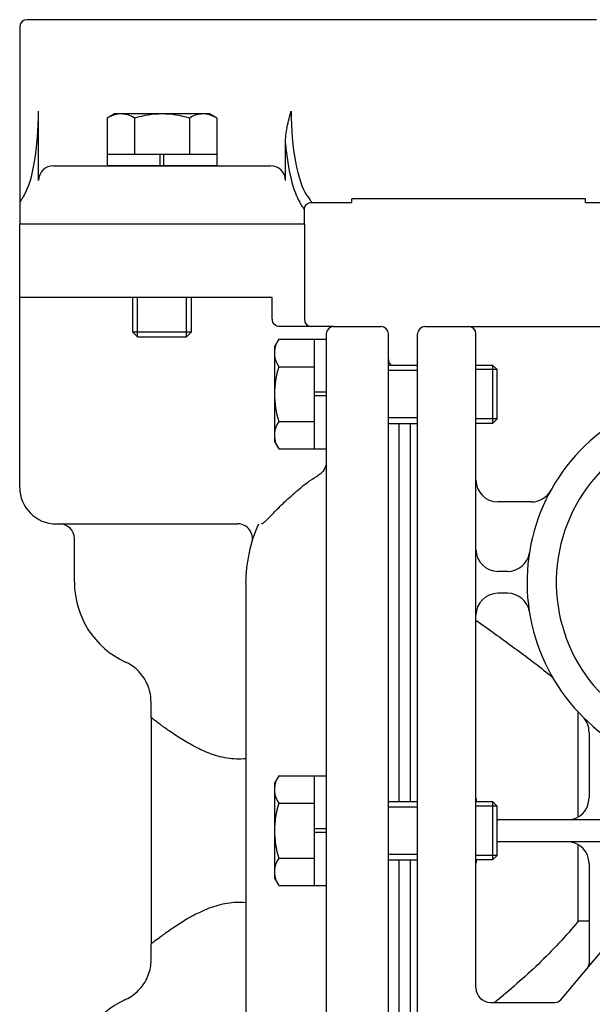
# Model space of a CAD drawing. Extents: x -97 to 468, y -145 to 120.
# Drawn here: x -96 to -17, y -24 to 111 of the extents above; entities that cross this region are included whole.
import ezdxf

# ---------------------------------------------------------------- set-up
doc = ezdxf.new("R2010")
doc.units = 0
doc.header["$LTSCALE"] = 7
doc.layers.add('DRAW2', color=4, linetype='CONTINUOUS')
doc.layers.add('DRAW3', color=1, linetype='CONTINUOUS')

msp = doc.modelspace()

# ---------------------------------------------------------------- linework, layer by layer
at = {"layer": 'DRAW2', "color": 7}
for p, q in [((-16.5, 111), (-94.5, 111)), ((-95.5, 110), (-95.5, 83)), ((-92.91, 89), (-92.91, 98.5)), ((-82.5, 98.1), (-83.51, 97.52)), ((-83.51, 97.52), (-83.51, 92.6)), ((-69.5, 98.1), (-82.5, 98.1)), ((-79.75, 97.52), (-79.75, 92.6)), ((-72.25, 97.52), (-72.25, 92.6)), ((-68.49, 97.52), (-69.5, 98.1)), ((-68.49, 97.52), (-68.49, 92.6)), ((-59.09, 89), (-59.09, 94.06)), ((-83.51, 92.6), (-68.49, 92.6)), ((-83.5, 92.6), (-68.5, 92.6)), ((-83.5, 92.6), (-83.5, 91)), ((-76.25, 91), (-76.25, 92.6)), ((-75.75, 91), (-75.75, 92.6)), ((-68.5, 92.6), (-68.5, 91)), ((-90.85, 91), (-86.65, 91)), ((-86.65, 91), (-65.35, 91)), ((-68.5, 91), (-83.5, 91)), ((-65.35, 91), (-61.15, 91)), ((-18, 86.5), (-50, 86.5)), ((-50, 86), (-50, 86.5)), ((-18, 86), (-18, 86.5)), ((-56.5, 83), (-56.5, 85.03)), ((-55.52, 86), (-50, 86)), ((-18, 86), (-4.46, 86)), ((-95.5, 47), (-95.5, 83)), ((-94.88, 83), (-95.5, 83)), ((-88.59, 83), (-95.5, 83)), ((-94.88, 83), (-95.5, 83)), ((-88.59, 83), (-94.88, 83)), ((-63.41, 83), (-88.59, 83)), ((-63.41, 83), (-88.59, 83)), ((-57.12, 83), (-63.41, 83)), ((-57.12, 83), (-63.41, 83)), ((-56.5, 83), (-57.12, 83)), ((-56.5, 83), (-57.12, 83)), ((-56.5, 83), (-56.5, 70)), ((-88.59, 73), (-95.5, 73)), ((-63.41, 73), (-88.59, 73)), ((-80, 68.22), (-80, 73)), ((-72, 73), (-72, 68.22)), ((-60.9, 73), (-63.41, 73)), ((-60.9, 70), (-60.9, 73)), ((-52.5, 69), (-59.86, 69)), ((-52.5, 69), (-46, 69)), ((-40, 69), (40, 69)), ((-79.38, 67.6), (-80, 68.22)), ((-79.9, 68.22), (-80, 68.22)), ((-72, 68.22), (-79.9, 68.22)), ((-79.38, 67.6), (-72.63, 67.6)), ((-72, 68.22), (-72.63, 67.6)), ((-53.5, 68), (-53.5, -68)), ((-45, -68), (-45, 68)), ((-41, -68), (-41, 68)), ((-33, -21.5), (-33, 68)), ((-60.02, 67.26), (-60.6, 66.26)), ((-60.6, 66.26), (-60.6, 53.26)), ((-60.02, 67.26), (-55.1, 67.26)), ((-55.1, 67.26), (-53.5, 67.26)), ((-55.1, 52.26), (-55.1, 67.26)), ((-55.1, 52.25), (-55.1, 67.26)), ((-55.1, 52.26), (-55.1, 67.26)), ((-55.1, 67.26), (-53.5, 67.26)), ((-53.5, 67.26), (-53.5, 52.26)), ((-60.02, 63.51), (-55.1, 63.51)), ((-45, 63.74), (-41, 63.74)), ((-33, 63.74), (-30.72, 63.74)), ((-30.72, 63.74), (-30.1, 63.12)), ((-30.72, 63.74), (-30.72, 55.74)), ((-30.1, 56.37), (-30.1, 63.12)), ((-53.5, 60.01), (-55.1, 60.01)), ((-53.5, 59.51), (-55.1, 59.51)), ((-60.02, 56), (-55.1, 56)), ((-45, 55.74), (-41, 55.74)), ((-43.5, 4), (-43.5, 55.74)), ((-42, 55.74), (-42, 4)), ((-30.72, 55.74), (-33, 55.74)), ((-30.1, 56.37), (-30.72, 55.74)), ((-60.6, 53.26), (-60.02, 52.25)), ((-60.02, 52.25), (-55.1, 52.25)), ((-55.1, 52.26), (-53.5, 52.26)), ((-25.4, 45), (-30, 45)), ((-90.5, 42), (-76, 42)), ((-76, 42), (-65.61, 42)), ((-88, 34), (-88, 40)), ((-28.65, 35.5), (-30, 35.5)), ((-64.5, 33.66), (-64.5, -33.66)), ((-28.65, 32.5), (-30, 32.5)), ((-77.5, 15.5), (-77.5, 17.64)), ((-19.01, 1.9), (-19.01, 16.26)), ((-77.5, 15.5), (-77.5, -15.5)), ((-17.5, 13.49), (-17.5, 4.5)), ((-60.02, 7.52), (-60.6, 6.51)), ((-60.02, 7.52), (-55.1, 7.52)), ((-55.1, -7.49), (-55.1, 7.52)), ((-55.1, 7.51), (-53.5, 7.51)), ((-55.1, -7.49), (-55.1, 7.51)), ((-55.1, -7.49), (-55.1, 7.51)), ((-55.1, 7.51), (-53.5, 7.51)), ((-53.5, 7.51), (-53.5, -7.49)), ((-60.6, 6.51), (-60.6, -6.49)), ((-60.02, 3.77), (-55.1, 3.77)), ((-45, 4), (-41, 4)), ((-33, 4), (-30.72, 4)), ((-30.72, 4), (-30.1, 3.38)), ((-30.72, 4), (-30.72, -4)), ((-30.1, -3.38), (-30.1, 3.38)), ((-11.26, 1.5), (-30, 1.5)), ((-53.5, 0.26), (-55.1, 0.26)), ((-53.5, -0.24), (-55.1, -0.24)), ((-11.26, -1.5), (-30, -1.5)), ((-19.01, -12.37), (-19.01, -1.9)), ((-60.02, -3.74), (-55.1, -3.74)), ((-45, -4), (-41, -4)), ((-43.5, -55.74), (-43.5, -4)), ((-42, -4), (-42, -55.74)), ((-30.72, -4), (-33, -4)), ((-30.1, -3.38), (-30.72, -4)), ((-17.5, -4.5), (-17.5, -18.16)), ((-60.6, -6.49), (-60.02, -7.49)), ((-60.02, -7.49), (-55.1, -7.49)), ((-55.1, -7.49), (-53.5, -7.49)), ((-21.38, -23.14), (-8.03, -7.24)), ((-17.5, -12.37), (-19.01, -12.37)), ((-77.5, -17.64), (-77.5, -15.5)), ((-31, -23.5), (-22.14, -23.5))]:
    msp.add_line(p, q, dxfattribs=at)
for centre, radius, start, end in [((-94.5, 110), 1, 90, 180), ((-81.63, 94.78), 3.32, 55.6161, 115.6168), ((-76, 85.68), 12.42, 72.4127, 107.5874), ((-70.37, 94.78), 3.32, 64.3856, 124.3832), ((-55.5, 70), 1, 180, 270), ((-52.5, 68), 1, 90, 180), ((-46, 68), 1, 0, 90), ((-40, 68), 1, 90, 180), ((-34, 68), 1, 0, 90), ((-57.28, 65.38), 3.32, 154.3856, 214.3832), ((-48.18, 59.76), 12.42, 162.4127, 197.5874), ((-44, 64.5), 1, 180, 229.313), ((-57.28, 54.13), 3.32, 145.6161, 205.6168), ((0, 34), 26, 123.749, 253.8086), ((0, 34), 22, 292.7284, 247.2716), ((-30, 48), 3, 180, 270), ((-90.5, 47), 5, 180, 270), ((-25.4, 48), 3, 270, 331.1343), ((-90, 40), 2, 0, 90), ((-65.61, 40), 2, 343.0812, 90.0522), ((-30, 38.5), 3, 180, 270), ((-28.65, 38.5), 3, 270, 351.0732), ((-76, 34), 12, 180, 245.4396), ((-30, 29.5), 3, 90, 180), ((-28.65, 29.5), 3, 8.9268, 90), ((-20.5, 13.49), 3, 0, 45.017), ((-57.28, 5.64), 3.32, 154.3856, 214.3832), ((-30, 4.5), 3, 180, 189.5941), ((-20.5, 4.5), 3, 270, 0), ((-48.18, 0.01), 12.42, 162.4127, 197.5874), ((-30, 4.5), 3, 268.0898, 270), ((-30, -4.5), 3, 90, 91.9102), ((-20.5, -4.5), 3, 0, 90), ((-57.28, -5.62), 3.32, 145.6161, 205.6168), ((-30, -4.5), 3, 170.4059, 180), ((-18.5, -18.16), 1, 320, 0), ((-31, -21.5), 2, 180, 270), ((-76, -34), 12, 114.603, 180), ((-22.14, -22.5), 1, 270, 320)]:
    msp.add_arc(centre, radius, start, end, dxfattribs=at)
for centre, major_axis, ratio, start_param, end_param in [((-96.14, 98.5), (0, 12.5), 0.258199, 3.542224, 4.712389), ((-54.83, 98.5), (0, 12.5), 0.278855, 1.570796, 2.752197), ((-55.8, 98.5), (0, 13.5), 0.258199, 1.905692, 2.752197), ((-90.85, 89), (-2.07, 0), 0.968246, 4.712389, 6.283185), ((-61.15, 89), (-2.07, 0), 0.968246, 3.141593, 4.712389)]:
    msp.add_ellipse(centre, major_axis=major_axis, ratio=ratio, start_param=start_param, end_param=end_param, dxfattribs=at)
at = {"layer": 'DRAW2', "color": 7, "extrusion": (0, 0, -1)}
msp.add_ellipse((-59.86, 70), major_axis=(1.03, 0), ratio=0.968246, start_param=1.570796, end_param=3.141593, dxfattribs=at)
at = {"layer": 'DRAW2', "color": 7}
for points, knots in [([(-59.09, 94.06), (-59.09, 94.82), (-58.99, 95.57), (-58.71, 97.05), (-58.52, 97.78), (-58.31, 98.5)], [0, 0, 0, 0, 0.5, 0.5, 1, 1, 1, 1]), ([(-94.88, 86.99), (-94.98, 86.83), (-95.07, 86.69), (-95.22, 86.44), (-95.29, 86.34), (-95.44, 86.09), (-95.5, 86), (-95.5, 86)], [0, 0, 0, 0, 0.25, 0.25, 0.5, 0.5, 1, 1, 1, 1]), ([(-56.15, 86.94), (-56.01, 86.74), (-55.74, 86.34), (-55.53, 86.04), (-55.52, 86.03), (-55.52, 86.03)], [0, 0, 0, 0, 0.365204, 0.740675, 1, 1, 1, 1]), ([(-56.52, 85.03), (-56.52, 85.03), (-56.52, 85.04), (-56.73, 85.36), (-56.99, 85.79), (-57.12, 86.01)], [0, 0, 0, 0, 0.259023, 0.624013, 1, 1, 1, 1]), ([(-56.49, 85.03), (-56.49, 85.05), (-56.51, 85.17), (-56.43, 85.4), (-56.26, 85.68), (-56, 85.89), (-55.73, 85.99), (-55.57, 85.99), (-55.52, 85.99)], [0, 0, 0, 0, 0.035654, 0.238162, 0.450967, 0.677662, 0.899361, 1, 1, 1, 1]), ([(-53.5, 50.56), (-53.5, 50.37), (-53.52, 50.18), (-53.61, 49.82), (-53.68, 49.64), (-53.86, 49.31), (-53.98, 49.15), (-54.24, 48.88), (-54.38, 48.76), (-54.55, 48.67)], [0, 0, 0, 0, 0.25, 0.25, 0.5, 0.5, 0.75, 0.75, 1, 1, 1, 1]), ([(-56.95, 47), (-56.57, 47.31), (-56.18, 47.6), (-55.38, 48.16), (-54.97, 48.42), (-54.55, 48.67)], [0, 0, 0, 0, 0.5, 0.5, 1, 1, 1, 1]), ([(-62.38, 42), (-62.32, 42), (-62.22, 42.05), (-62.04, 42.19), (-61.97, 42.24), (-61.83, 42.37), (-61.75, 42.45), (-61.49, 42.7), (-61.3, 42.9), (-60.87, 43.34), (-60.64, 43.57), (-59.9, 44.33), (-59.36, 44.86), (-58.48, 45.68), (-58.18, 45.95), (-57.57, 46.48), (-57.26, 46.74), (-56.95, 47)], [0, 0, 0, 0, 0.125, 0.125, 0.1875, 0.1875, 0.25, 0.25, 0.375, 0.375, 0.5, 0.5, 0.75, 0.75, 0.875, 0.875, 1, 1, 1, 1]), ([(-64.5, 34), (-64.49, 34.69), (-64.44, 35.37), (-64.29, 36.75), (-64.17, 37.43), (-63.74, 39.44), (-63.32, 40.74), (-62.76, 42)], [0, 0, 0, 0, 0.25, 0.25, 0.5, 0.5, 1, 1, 1, 1]), ([(-33, 28.82), (-32.75, 28.64), (-32.5, 28.46), (-32.24, 28.28), (-30.6, 27.12), (-28.97, 25.94), (-25.73, 23.54), (-24.13, 22.32), (-22.55, 21.06)], [-0.076514, -0.076514, -0.076514, -0.076514, 0, 0, 0, 0.5, 0.5, 1, 1, 1, 1]), ([(-77.5, 17.64), (-77.52, 17.97), (-77.55, 18.66), (-77.83, 19.68), (-78.29, 20.68), (-78.94, 21.59), (-79.73, 22.33), (-80.42, 22.82), (-80.86, 23.01), (-81, 23.07)], [0, 0, 0, 0, 0.146022, 0.302583, 0.460627, 0.630142, 0.788278, 0.936615, 1, 1, 1, 1]), ([(-64.5, 9.86), (-64.93, 9.82), (-65.36, 9.8), (-66.23, 9.83), (-66.66, 9.87), (-67.52, 10.01), (-67.94, 10.1), (-68.76, 10.33), (-69.16, 10.46), (-70.32, 10.91), (-71.04, 11.25), (-72.05, 11.79), (-72.38, 11.98), (-73.01, 12.35), (-73.31, 12.54), (-74.18, 13.09), (-74.71, 13.45), (-75.42, 13.95), (-75.65, 14.11), (-76.06, 14.41), (-76.25, 14.55), (-76.59, 14.81), (-76.75, 14.92), (-77.02, 15.13), (-77.13, 15.22), (-77.41, 15.43), (-77.5, 15.5), (-77.5, 15.5)], [0, 0, 0, 0, 0.0625, 0.0625, 0.125, 0.125, 0.1875, 0.1875, 0.25, 0.25, 0.375, 0.375, 0.4375, 0.4375, 0.5, 0.5, 0.625, 0.625, 0.6875, 0.6875, 0.75, 0.75, 0.8125, 0.8125, 0.875, 0.875, 1, 1, 1, 1]), ([(-64.5, -9.86), (-65.37, -9.77), (-66.23, -9.8), (-67.95, -10.08), (-68.76, -10.31), (-69.92, -10.76), (-70.3, -10.92), (-71.02, -11.25), (-71.37, -11.43), (-72.38, -11.97), (-73.01, -12.35), (-74.18, -13.09), (-74.7, -13.45), (-75.41, -13.94), (-75.63, -14.1), (-76.05, -14.4), (-76.24, -14.55), (-76.76, -14.93), (-77.03, -15.14), (-77.31, -15.35), (-77.38, -15.41), (-77.48, -15.48), (-77.5, -15.5), (-77.5, -15.5)], [0, 0, 0, 0, 0.125, 0.125, 0.25, 0.25, 0.3125, 0.3125, 0.375, 0.375, 0.5, 0.5, 0.625, 0.625, 0.6875, 0.6875, 0.75, 0.75, 0.875, 0.875, 0.9375, 0.9375, 1, 1, 1, 1]), ([(-19.01, -12.37), (-19.85, -13.42), (-20.73, -14.43), (-22.55, -16.38), (-23.49, -17.32), (-26.37, -20.07), (-28.37, -21.81), (-30.42, -23.5)], [0, 0, 0, 0, 0.25, 0.25, 0.5, 0.5, 1, 1, 1, 1]), ([(-81, -23.09), (-80.98, -23.08), (-80.63, -22.95), (-80.01, -22.54), (-79.19, -21.86), (-78.49, -21), (-77.96, -20.03), (-77.63, -19.01), (-77.49, -18.2), (-77.51, -17.76), (-77.52, -17.64)], [0, 0, 0, 0, 0.0098017, 0.1635522, 0.3200893, 0.4779814, 0.6459893, 0.802811, 0.9500162, 1, 1, 1, 1])]:
    msp.add_open_spline(points, degree=3, knots=knots, dxfattribs=at)
for points in [[(-64.5, 33.94), (-64.5, 33.96), (-64.5, 33.98), (-64.5, 34)], [(-64.5, 33.94), (-64.5, 33.85), (-64.5, 33.75), (-64.5, 33.66)]]:
    msp.add_open_spline(points, degree=3, dxfattribs=at)
at = {"layer": 'DRAW3', "color": 7}
for p, q in [((-79.38, 67.6), (-79.38, 73)), ((-72.63, 67.6), (-72.63, 73)), ((-41, 62.99), (-45, 62.99)), ((-30.1, 63.12), (-33, 63.12)), ((-41, 56.49), (-45, 56.49)), ((-30.1, 56.37), (-33, 56.37)), ((-41, 3.25), (-45, 3.25)), ((-30.1, 3.38), (-33, 3.38)), ((-41, -3.25), (-45, -3.25)), ((-30.1, -3.38), (-33, -3.38))]:
    msp.add_line(p, q, dxfattribs=at)

doc.saveas('drawing.dxf')
